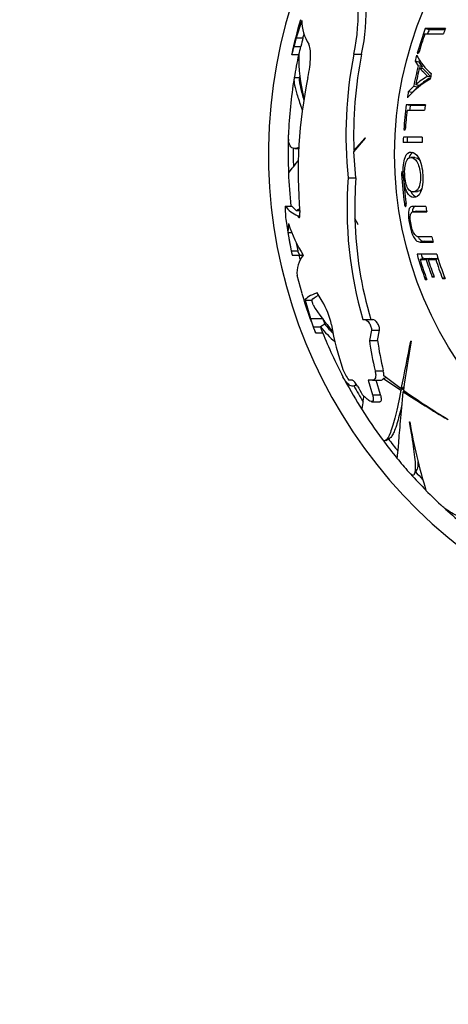
# Paper-space layout 'Layout1' of a CAD drawing. Units: millimetres. Extents: x 0 to 1498, y 0 to 1771.
# Drawn here: x 747 to 773, y 1077 to 1136 of the extents above; entities that cross this region are included whole.
import ezdxf
from ezdxf import colors
from ezdxf.entities.mleader import LeaderData, LeaderLine
from ezdxf.math import Vec2, Vec3

# ---------------------------------------------------------------- set-up
doc = ezdxf.new("R2010")
doc.units = ezdxf.units.MM
doc.layers.add('DV1_Défaut', color=7, linetype='Continuous')
doc.layers.add('Défaut', color=7, linetype='Continuous')

# ---------------------------------------------------------------- blocks, each defined once
blk = doc.blocks.new('_DOT')
at = {"color": 0}
blk.add_line((0, 0), (-1, 0), dxfattribs=at)
at = {"color": 0, "const_width": 0.333}
blk.add_lwpolyline([(-0.1665, 0, 1), (0.1665, 0, 1)], format="xyb", close=True, dxfattribs=at)
blk = doc.blocks.new('SE')
at = {"layer": 'DV1_Défaut', "color": 7, "linetype": 'Continuous'}
for p, q in [((764.058, 1136.015), (763.708, 1134.956)), ((771.715, 1135.441), (771.489, 1135.524)), ((772.703, 1135.524), (771.489, 1135.524)), ((763.708, 1134.956), (764.121, 1134.956)), ((764.121, 1134.956), (764.198, 1135.191)), ((771.466, 1135.206), (772.582, 1135.206)), ((763.588, 1134.449), (763.999, 1134.449)), ((763.46, 1133.95), (763.876, 1133.95)), ((767.188, 1133.986), (767.659, 1133.986)), ((771.002, 1134.034), (771.091, 1134.034)), ((771.106, 1133.506), (770.873, 1133.568)), ((770.873, 1133.568), (771.063, 1133.274)), ((771.292, 1133.216), (771.063, 1133.274)), ((771.106, 1133.506), (771.292, 1133.216)), ((771.369, 1133.106), (771.141, 1133.162)), ((763.912, 1132.565), (763.6, 1132.565)), ((771.806, 1132.608), (771.641, 1132.646)), ((770.787, 1132.031), (770.468, 1131.715)), ((771.02, 1131.987), (770.706, 1131.674)), ((771.02, 1131.987), (770.787, 1132.031)), ((771.144, 1132.094), (770.913, 1132.14)), ((770.706, 1131.674), (770.468, 1131.715)), ((770.585, 1130.896), (770.347, 1130.929)), ((771.493, 1130.929), (770.347, 1130.929)), ((771.488, 1130.897), (770.585, 1130.896)), ((770.392, 1130.611), (771.45, 1130.611)), ((770.195, 1129.438), (770.281, 1129.438)), ((767.858, 1128.931), (767.195, 1128.178)), ((767.198, 1128.107), (767.884, 1128.929)), ((767.884, 1128.929), (767.858, 1128.931)), ((770.41, 1128.977), (770.17, 1128.989)), ((771.306, 1128.989), (770.17, 1128.989)), ((771.306, 1128.978), (770.41, 1128.977)), ((763.635, 1128.307), (763.877, 1128.307)), ((767.195, 1128.178), (767.257, 1128.178)), ((767.313, 1126.538), (767.198, 1128.107)), ((770.863, 1127.76), (770.627, 1127.758)), ((770.162, 1126.741), (770.062, 1126.736)), ((766.849, 1126.538), (767.313, 1126.538)), ((770.783, 1125.691), (771.017, 1125.717)), ((770.322, 1125.008), (770.229, 1124.996)), ((763.057, 1124.844), (763.46, 1124.844)), ((763.721, 1124.57), (763.46, 1124.844)), ((763.721, 1124.57), (763.936, 1124.57)), ((763.814, 1124.262), (763.942, 1124.262)), ((763.814, 1124.262), (763.825, 1124.236)), ((770.989, 1124.533), (770.753, 1124.494)), ((763.256, 1123.785), (763.223, 1123.256)), ((763.825, 1124.236), (763.94, 1124.236)), ((767.446, 1123.741), (767.249, 1124.102)), ((767.25, 1124.064), (767.428, 1123.747)), ((767.428, 1123.747), (767.446, 1123.741)), ((763.223, 1123.256), (763.463, 1123.256)), ((763.223, 1123.256), (763.42, 1122.147)), ((763.828, 1122.147), (763.743, 1122.62)), ((771.414, 1122.734), (771.187, 1122.676)), ((771.187, 1122.676), (771.968, 1122.676)), ((771.414, 1122.734), (771.949, 1122.733)), ((763.42, 1122.147), (763.828, 1122.147)), ((763.844, 1122.069), (763.828, 1122.147)), ((764.064, 1121.903), (764.116, 1121.933)), ((772.175, 1121.945), (770.992, 1121.945)), ((763.472, 1121.879), (763.471, 1121.879)), ((763.472, 1121.879), (764.146, 1121.879)), ((771.404, 1121.698), (771.175, 1121.628)), ((771.175, 1121.628), (771.545, 1121.628)), ((771.404, 1121.698), (771.769, 1121.697)), ((771.769, 1121.697), (771.545, 1121.628)), ((771.886, 1121.697), (771.665, 1121.628)), ((771.665, 1121.628), (772.122, 1121.628)), ((771.886, 1121.697), (772.261, 1121.696)), ((772.26, 1121.672), (772.122, 1121.628)), ((764.073, 1119.58), (763.769, 1120.662)), ((771.569, 1120.452), (771.489, 1120.422)), ((771.489, 1120.422), (771.58, 1120.422)), ((772.009, 1120.614), (771.902, 1120.575)), ((771.902, 1120.575), (772.023, 1120.575)), ((772.658, 1120.539), (772.522, 1120.487)), ((772.522, 1120.487), (772.678, 1120.487)), ((765.281, 1119.123), (764.975, 1119.613)), ((764.249, 1119.179), (764.669, 1119.179)), ((764.249, 1119.179), (764.571, 1118.068)), ((764.744, 1118.894), (764.669, 1119.179)), ((764.571, 1118.068), (765.316, 1118.068)), ((767.727, 1118.015), (767.846, 1118.015)), ((767.846, 1118.015), (768.33, 1118.015)), ((764.751, 1117.58), (765.18, 1117.58)), ((764.883, 1117.22), (765.314, 1117.22)), ((765.441, 1117.738), (765.177, 1117.586)), ((768.244, 1117.378), (768.128, 1116.757)), ((768.244, 1117.378), (768.736, 1117.378)), ((768.618, 1116.757), (768.736, 1117.378)), ((768.128, 1116.757), (768.618, 1116.757)), ((770.643, 1116.72), (770.619, 1116.709)), ((768.465, 1114.937), (768.962, 1114.937)), ((766.903, 1114.362), (766.891, 1114.376)), ((767.109, 1114.362), (766.903, 1114.362)), ((768.307, 1114.362), (768.05, 1114.362)), ((768.05, 1114.362), (768.306, 1113.491)), ((768.307, 1114.362), (768.801, 1114.362)), ((768.8, 1113.491), (768.539, 1114.362)), ((769.157, 1114.507), (768.969, 1114.47)), ((768.969, 1114.47), (770.027, 1113.758)), ((770.047, 1113.853), (769.002, 1114.622)), ((767.274, 1114.057), (767.349, 1114.1)), ((770.184, 1113.848), (770.027, 1113.758)), ((770.197, 1113.939), (770.047, 1113.853)), ((770.24, 1113.718), (770.159, 1113.671)), ((767.936, 1113.276), (767.693, 1113.515)), ((768.258, 1113.074), (768.752, 1113.074)), ((768.306, 1113.491), (768.8, 1113.491)), ((770.545, 1111.855), (770.552, 1111.864)), ((772.839, 1112.005), (772.857, 1112.008)), ((769.105, 1110.745), (769.369, 1110.897)), ((770.849, 1108.727), (771.008, 1109.003))]:
    blk.add_line(p, q, dxfattribs=at)
blk.add_circle((792.046, 1127.973), 22.4, dxfattribs=at)
blk.add_circle((792.046, 1127.973), 22.4, dxfattribs=at)
for centre, radius, start, end in [((792.046, 1127.973), 30, 300.22078, 239.77922), ((755.407, 1136.503), 12.047, 347.94292, 3.17572), ((756.108, 1136.503), 11.822, 347.70846, 3.23397), ((792.046, 1127.973), 29.217, 163.94499, 168.17367), ((766.782, 1136.033), 2.724, 180.38324, 212.21286), ((792.046, 1127.973), 21.899, 159.83079, 163.93377), ((792.046, 1127.973), 20.764, 158.67604, 159.61319), ((792.046, 1127.973), 29.185, 166.15731, 167.1807), ((792.046, 1127.973), 28.784, 165.96081, 166.99926), ((792.046, 1127.973), 21.814, 160.63435, 163.8691), ((792.046, 1127.973), 21.659, 159.83079, 160.48341), ((759.026, 1135.357), 4.652, 342.39855, 348.74349), ((756.649, 1136.059), 7.524, 343.84714, 347.63927), ((801.712, 1125.738), 39.136, 167.87854, 167.88829), ((792.046, 1127.973), 28.814, 168.02821, 170.82967), ((773.152, 1133.751), 9.278, 178.67241, 194.90372), ((791.887, 1129.129), 25.172, 168.8754, 185.90856), ((791.819, 1129.135), 24.642, 168.64597, 182.2258), ((792.046, 1127.973), 21.899, 164.23521, 165.19789), ((774.225, 1135.59), 3.657, 207.11699, 229.53975), ((792.046, 1127.973), 21.642, 165.82196, 169.1935), ((792.046, 1127.973), 21.539, 166.05923, 168.84607), ((792.046, 1127.973), 21.659, 164.87434, 165.19789), ((792.046, 1127.973), 21.406, 165.82196, 166.05923), ((791.477, 1126.888), 27.642, 168.14192, 185.05655), ((792.046, 1127.973), 28.506, 170.47088, 171.04351), ((773.295, 1129.49), 3.563, 117.65103, 131.94876), ((773.501, 1129.483), 3.518, 118.92884, 132.08399), ((792.046, 1127.973), 20.764, 166.53698, 167.45174), ((792.046, 1127.973), 28.817, 170.94339, 177.69831), ((774.301, 1134.348), 10.592, 190.53766, 197.28575), ((775.219, 1126.894), 6.565, 121.61852, 137.09473), ((792.046, 1127.973), 21.406, 168.84607, 169.1935), ((792.046, 1127.973), 21.899, 170.16069, 171.09442), ((792.046, 1127.973), 21.899, 172.244, 176.16352), ((792.046, 1127.973), 21.659, 172.244, 173.0017), ((792.046, 1127.973), 20.764, 171.81721, 172.70102), ((792.046, 1127.973), 21.814, 173.05397, 176.14846), ((792.046, 1127.973), 28.814, 178.20776, 182.28741), ((792.046, 1127.973), 21.899, 177.34217, 178.17316), ((770.725, 1072.069), 56.605, 89.42526, 90.57474), ((792.046, 1127.973), 21.659, 177.34217, 178.17316), ((792.046, 1127.973), 20.764, 177.19678, 178.07327), ((792.046, 1127.973), 28.506, 179.28913, 181.51503), ((792.046, 1127.973), 28.817, 182.27575, 186.23385), ((792.046, 1127.973), 22.018, 183.22183, 187.77173), ((792.046, 1127.973), 21.918, 183.23663, 187.80759), ((790.818, 1124.701), 24.04, 175.6167, 196.14893), ((790.802, 1124.701), 23.561, 175.52863, 181.4574), ((768.7, 1124.711), 5.644, 178.64541, 187.96819), ((764.543, 1125.993), 1.878, 217.70603, 247.17085), ((762.302, 1127.027), 2.838, 300.02574, 304.89582), ((792.046, 1127.973), 20.764, 188.74598, 189.63311), ((792.046, 1127.973), 29.217, 187.95907, 192.01657), ((771.268, 1126.363), 8.416, 197.8383, 212.1944), ((790.781, 1124.692), 23.539, 181.52934, 196.4795), ((792.046, 1127.973), 20.764, 193.87099, 194.78019), ((792.046, 1127.973), 21.899, 195.97677, 200.16921), ((792.046, 1127.973), 21.659, 196.16109, 196.91036), ((792.046, 1127.973), 20.764, 196.8755, 201.13217), ((801.751, 1129.828), 39.096, 191.72133, 191.73114), ((765.393, 1120.827), 1.632, 139.83804, 185.8184), ((792.046, 1127.973), 28.814, 192.20979, 192.80389), ((792.046, 1127.973), 21.814, 196.91036, 200.25169), ((792.046, 1127.973), 21.46, 197.19795, 200.16757), ((792.046, 1127.973), 21.346, 197.29281, 200.28015), ((792.046, 1127.973), 21.226, 197.19795, 197.29281), ((792.046, 1127.973), 20.91, 197.66489, 200.978), ((792.046, 1127.973), 29.217, 196.70111, 201.57184), ((761.519, 1116.828), 4.407, 11.44757, 31.39093), ((772.495, 1123.444), 8.987, 210.41016, 222.73265), ((792.046, 1127.973), 29.206, 199.82586, 200.84489), ((792.046, 1127.973), 28.506, 200.32466, 201.04351), ((758.009, 1114.909), 7.252, 18.5863, 21.61545), ((771.329, 1122.556), 7.909, 218.93774, 228.14787), ((792.046, 1127.973), 28.806, 201.13621, 201.14825), ((758.516, 1114.898), 7.183, 18.86488, 21.92891), ((792.046, 1127.973), 28.817, 201.89196, 207.69826), ((771.244, 1122.362), 7.42, 218.55474, 224.52761), ((783.563, 1120.842), 18.001, 190.04404, 198.88133), ((785.149, 1118.965), 17.163, 187.39095, 193.57329), ((785.299, 1118.967), 16.827, 187.54655, 193.85702), ((378.112, 1193.914), 400.028, 348.45488, 348.8721), ((840.209, 1104.111), 70.699, 169.72645, 172.15203), ((768.672, 1115.797), 2.279, 200.03208, 218.58292), ((767.855, 1114.639), 1.147, 359.11336, 15.06319), ((792.046, 1127.973), 28.814, 208.20776, 212.28741), ((768.808, 1114.536), 0.174, 267.79379, 337.75801), ((792.046, 1127.973), 28.506, 209.28913, 211.51503), ((792.046, 1127.973), 28.321, 209.5594, 210.69871), ((807.711, 1171.069), 68.591, 236.80584, 239.44225), ((796.968, 1151.808), 46.533, 234.83999, 238.79224), ((792.046, 1127.973), 28.817, 212.27539, 216.52107), ((801.427, 1117.022), 31.303, 189.48287, 197.25413), ((792.046, 1127.973), 28.814, 216.65578, 219.41091), ((792.046, 1127.973), 28.506, 216.95187, 218.83952), ((792.046, 1127.973), 28.817, 219.40955, 221.61102), ((792.046, 1127.973), 28.814, 221.87952, 224.61634), ((792.046, 1127.973), 28.506, 222.12495, 223.3668), ((792.046, 1127.973), 28.817, 224.6003, 227.42143), ((792.046, 1127.973), 28.814, 227.85184, 230.82967)]:
    blk.add_arc(centre, radius, start, end, dxfattribs=at)
for points in [[(772.672, 1135.442), (772.284, 1135.442), (771.964, 1135.441), (771.715, 1135.441)], [(770.627, 1125.716), (770.725, 1125.516), (770.839, 1125.422), (770.958, 1125.395)], [(771.289, 1125.904), (771.209, 1125.773), (771.11, 1125.725), (771.015, 1125.716)], [(764.975, 1119.613), (764.565, 1119.47), (764.323, 1119.326), (764.249, 1119.179)], [(764.669, 1119.179), (764.721, 1119.278), (764.849, 1119.376), (765.055, 1119.473)]]:
    blk.add_open_spline(points, degree=3, dxfattribs=at)
for points, knots in [([(764.424, 1132.568), (764.514, 1132.994), (764.57, 1133.44), (764.591, 1134.177), (764.553, 1134.455), (764.477, 1134.581)], [0, 0, 0, 0, 0.5, 0.5, 1, 1, 1, 1]), ([(771.141, 1133.162), (771.21, 1133.073), (771.288, 1132.989), (771.417, 1132.872), (771.458, 1132.824), (771.523, 1132.751), (771.544, 1132.725), (771.577, 1132.686), (771.59, 1132.679), (771.616, 1132.666), (771.63, 1132.66), (771.641, 1132.646)], [0, 0, 0, 0, 0.5, 0.5, 0.75, 0.75, 0.875, 0.875, 0.9375, 0.9375, 1, 1, 1, 1]), ([(763.6, 1132.565), (763.555, 1132.423), (763.601, 1132.118), (763.769, 1131.543), (763.809, 1131.418), (763.899, 1131.149), (763.95, 1131.004), (764.032, 1130.78), (764.059, 1130.707), (764.087, 1130.633)], [0, 0, 0, 0, 0.619137, 0.619137, 0.773921, 0.773921, 0.928705, 0.928705, 1, 1, 1, 1]), ([(771.369, 1133.106), (771.437, 1133.017), (771.513, 1132.935), (771.64, 1132.819), (771.681, 1132.772), (771.745, 1132.699), (771.766, 1132.674), (771.794, 1132.639), (771.801, 1132.634), (771.81, 1132.629)], [0, 0, 0, 0, 0.5462969, 0.5462969, 0.8194454, 0.8194454, 0.9560196, 0.9560196, 1, 1, 1, 1]), ([(763.872, 1128.36), (763.851, 1128.352), (763.83, 1128.345), (763.74, 1128.316), (763.675, 1128.305), (763.56, 1128.31), (763.509, 1128.324), (763.377, 1128.406), (763.316, 1128.51), (763.254, 1128.785), (763.244, 1128.939), (763.252, 1129.124)], [0, 0, 0, 0, 0.048575, 0.048575, 0.219292, 0.219292, 0.390009, 0.390009, 0.731443, 0.731443, 1, 1, 1, 1]), ([(771.344, 1126.709), (771.318, 1127.107), (771.224, 1127.499), (770.95, 1127.981), (770.787, 1128.082), (770.5, 1128.1), (770.364, 1128.015), (770.226, 1127.649), (770.191, 1127.491), (770.157, 1127.129), (770.156, 1126.927), (770.191, 1126.335), (770.268, 1125.942), (770.504, 1125.455), (770.645, 1125.364), (770.936, 1125.352), (771.09, 1125.438), (771.262, 1125.797), (771.308, 1125.951), (771.356, 1126.312), (771.357, 1126.51), (771.344, 1126.709)], [0, 0, 0, 0, 0.125, 0.125, 0.25, 0.25, 0.375, 0.375, 0.4375, 0.4375, 0.5, 0.5, 0.625, 0.625, 0.75, 0.75, 0.875, 0.875, 0.9375, 0.9375, 1, 1, 1, 1]), ([(770.74, 1128.066), (770.651, 1128.026), (770.571, 1127.935), (770.501, 1127.749), (770.493, 1127.724), (770.485, 1127.697)], [0, 0, 0, 0, 0.872654, 0.872654, 1, 1, 1, 1]), ([(763.252, 1126.818), (763.253, 1126.818), (763.331, 1126.92), (763.568, 1127.229), (763.677, 1127.37), (763.826, 1127.563), (763.843, 1127.585), (763.86, 1127.607)], [0, 0, 0, 0, 0.6134524, 0.6134524, 0.9579522, 0.9579522, 1, 1, 1, 1]), ([(770.763, 1125.69), (770.649, 1125.686), (770.536, 1125.735), (770.344, 1126.076), (770.276, 1126.38), (770.233, 1126.999), (770.262, 1127.318), (770.41, 1127.686), (770.517, 1127.757), (770.74, 1127.759), (770.866, 1127.689), (771.086, 1127.346), (771.174, 1127.058), (771.218, 1126.432), (771.183, 1126.113), (771.004, 1125.761), (770.892, 1125.701), (770.784, 1125.692)], [0, 0, 0, 0, 0.125963, 0.125963, 0.251925, 0.251925, 0.377888, 0.377888, 0.503851, 0.503851, 0.629814, 0.629814, 0.755776, 0.755776, 0.881739, 0.881739, 1, 1, 1, 1]), ([(770.861, 1127.76), (770.862, 1127.76), (770.862, 1127.76), (770.962, 1127.761), (771.073, 1127.704), (771.173, 1127.567)], [0, 0, 0, 0, 0.0005647, 0.0005647, 1, 1, 1, 1]), ([(770.103, 1126.916), (770.096, 1126.916), (770.09, 1126.914), (770.079, 1126.898), (770.074, 1126.885), (770.062, 1126.835), (770.059, 1126.786), (770.062, 1126.736)], [0, 0, 0, 0, 0.25, 0.25, 0.5, 0.5, 1, 1, 1, 1]), ([(770.163, 1126.736), (770.16, 1126.785), (770.151, 1126.833), (770.129, 1126.899), (770.115, 1126.916), (770.103, 1126.916)], [0, 0, 0, 0, 0.5, 0.5, 1, 1, 1, 1]), ([(770.229, 1124.996), (770.236, 1124.946), (770.248, 1124.898), (770.276, 1124.833), (770.291, 1124.816), (770.303, 1124.816)], [0, 0, 0, 0, 0.5, 0.5, 1, 1, 1, 1]), ([(770.303, 1124.816), (770.31, 1124.816), (770.316, 1124.818), (770.326, 1124.833), (770.33, 1124.846), (770.338, 1124.897), (770.338, 1124.946), (770.331, 1124.996)], [0, 0, 0, 0, 0.25, 0.25, 0.5, 0.5, 1, 1, 1, 1]), ([(763.825, 1124.236), (763.858, 1124.15), (763.895, 1124.12), (763.932, 1124.184), (763.941, 1124.223), (763.949, 1124.323), (763.948, 1124.386), (763.942, 1124.452)], [0, 0, 0, 0, 0.5, 0.5, 0.75, 0.75, 1, 1, 1, 1]), ([(771.523, 1124.816), (771.306, 1124.816), (771.109, 1124.816), (770.842, 1124.816), (770.757, 1124.821), (770.603, 1124.797), (770.531, 1124.743), (770.459, 1124.45), (770.469, 1124.209), (770.54, 1123.733), (770.595, 1123.486), (770.74, 1123.055), (770.833, 1122.885), (771.012, 1122.704), (771.1, 1122.676), (771.187, 1122.676)], [0, 0, 0, 0, 0.25, 0.25, 0.375, 0.375, 0.5, 0.5, 0.625, 0.625, 0.75, 0.75, 0.875, 0.875, 1, 1, 1, 1]), ([(771.887, 1122.995), (771.628, 1122.995), (771.397, 1122.995), (771.09, 1122.995), (770.995, 1122.978), (770.84, 1123.134), (770.787, 1123.221), (770.697, 1123.45), (770.661, 1123.587), (770.606, 1123.86), (770.586, 1124), (770.581, 1124.249), (770.599, 1124.345), (770.693, 1124.518), (770.793, 1124.498), (771.093, 1124.499), (771.321, 1124.498), (771.574, 1124.498)], [0, 0, 0, 0, 0.25, 0.25, 0.375, 0.375, 0.4375, 0.4375, 0.5, 0.5, 0.5625, 0.5625, 0.625, 0.625, 0.75, 0.75, 1, 1, 1, 1]), ([(770.921, 1124.846), (770.914, 1124.845), (770.907, 1124.843), (770.825, 1124.821), (770.758, 1124.763), (770.719, 1124.575), (770.714, 1124.534), (770.711, 1124.49)], [0, 0, 0, 0, 0.066142, 0.066142, 0.822806, 0.822806, 1, 1, 1, 1]), ([(770.987, 1124.533), (771.03, 1124.541), (771.078, 1124.536), (771.256, 1124.536), (771.4, 1124.536), (771.554, 1124.536)], [0, 0, 0, 0, 0.264002, 0.264002, 1, 1, 1, 1]), ([(771.049, 1122.992), (771.084, 1122.933), (771.121, 1122.884), (771.244, 1122.761), (771.33, 1122.734), (771.414, 1122.734)], [0, 0, 0, 0, 0.29185, 0.29185, 1, 1, 1, 1]), ([(763.42, 1122.147), (763.435, 1122.071), (763.448, 1122.003), (763.467, 1121.906), (763.472, 1121.879), (763.472, 1121.879)], [0, 0, 0, 0, 0.5, 0.5, 1, 1, 1, 1]), ([(763.844, 1122.069), (763.89, 1121.916), (763.954, 1121.857), (764.059, 1121.898), (764.084, 1121.915), (764.109, 1121.938)], [0, 0, 0, 0, 0.783951, 0.783951, 1, 1, 1, 1]), ([(767.846, 1118.015), (767.924, 1118.015), (768.027, 1117.93), (768.157, 1117.738), (768.196, 1117.661), (768.246, 1117.508), (768.255, 1117.431), (768.244, 1117.378)], [0, 0, 0, 0, 0.5, 0.5, 0.75, 0.75, 1, 1, 1, 1]), ([(768.736, 1117.378), (768.748, 1117.431), (768.738, 1117.508), (768.687, 1117.662), (768.647, 1117.738), (768.515, 1117.93), (768.41, 1118.015), (768.33, 1118.015)], [0, 0, 0, 0, 0.25, 0.25, 0.5, 0.5, 1, 1, 1, 1]), ([(768.465, 1114.937), (768.487, 1114.848), (768.499, 1114.767), (768.507, 1114.622), (768.501, 1114.56), (768.457, 1114.41), (768.393, 1114.362), (768.307, 1114.362)], [0, 0, 0, 0, 0.25, 0.25, 0.5, 0.5, 1, 1, 1, 1]), ([(767.341, 1114.105), (767.325, 1114.091), (767.308, 1114.078), (767.202, 1114.01), (767.113, 1113.996), (766.932, 1114.053), (766.84, 1114.124), (766.677, 1114.325), (766.606, 1114.437), (766.534, 1114.573)], [0, 0, 0, 0, 0.065158, 0.065158, 0.4046, 0.4046, 0.744043, 0.744043, 1, 1, 1, 1]), ([(767.411, 1114.002), (767.357, 1114.096), (767.298, 1114.183), (767.188, 1114.317), (767.138, 1114.362), (767.109, 1114.362)], [0, 0, 0, 0, 0.5, 0.5, 1, 1, 1, 1]), ([(770.027, 1113.758), (769.905, 1113.17), (769.794, 1112.664), (769.584, 1111.814), (769.485, 1111.471), (769.292, 1110.966), (769.201, 1110.81), (769.038, 1110.698), (768.965, 1110.718), (768.894, 1110.814)], [0, 0, 0, 0, 0.258471, 0.258471, 0.516943, 0.516943, 0.775414, 0.775414, 1, 1, 1, 1]), ([(769.79, 1109.67), (769.799, 1109.674), (769.81, 1109.739), (769.841, 1110.016), (769.863, 1110.265), (769.921, 1110.956), (769.955, 1111.389), (770.042, 1112.411), (770.094, 1113.002), (770.159, 1113.671)], [0, 0, 0, 0, 0.206153, 0.206153, 0.470769, 0.470769, 0.735384, 0.735384, 1, 1, 1, 1]), ([(767.687, 1112.576), (767.688, 1112.577), (767.702, 1112.685), (767.746, 1113.016), (767.766, 1113.169), (767.793, 1113.37), (767.795, 1113.384), (767.797, 1113.399)], [0, 0, 0, 0, 0.6208625, 0.6208625, 0.9726817, 0.9726817, 1, 1, 1, 1]), ([(768.306, 1113.491), (768.324, 1113.435), (768.338, 1113.384), (768.356, 1113.289), (768.361, 1113.247), (768.359, 1113.141), (768.337, 1113.096), (768.261, 1113.065), (768.207, 1113.078), (768.082, 1113.147), (768.011, 1113.203), (767.936, 1113.276)], [0, 0, 0, 0, 0.125, 0.125, 0.25, 0.25, 0.5, 0.5, 0.75, 0.75, 1, 1, 1, 1]), ([(768.756, 1113.074), (768.769, 1113.074), (768.781, 1113.076), (768.812, 1113.088), (768.827, 1113.102), (768.849, 1113.146), (768.855, 1113.175), (768.857, 1113.281), (768.837, 1113.379), (768.8, 1113.491)], [0, 0, 0, 0, 0.1238795, 0.1238795, 0.3429096, 0.3429096, 0.5619398, 0.5619398, 1, 1, 1, 1]), ([(770.087, 1112.904), (770.056, 1112.771), (770.026, 1112.644), (769.897, 1112.124), (769.803, 1111.791), (769.668, 1111.399), (769.623, 1111.287), (769.537, 1111.103), (769.495, 1111.03), (769.423, 1110.939), (769.393, 1110.911), (769.364, 1110.894)], [0, 0, 0, 0, 0.113014, 0.113014, 0.487201, 0.487201, 0.674294, 0.674294, 0.861388, 0.861388, 1, 1, 1, 1]), ([(770.506, 1108.83), (770.63, 1108.69), (770.725, 1108.637), (770.869, 1108.703), (770.907, 1108.86), (770.908, 1109.384), (770.871, 1109.757), (770.743, 1110.682), (770.652, 1111.23), (770.545, 1111.855)], [0, 0, 0, 0, 0.2207983, 0.2207983, 0.4805322, 0.4805322, 0.7402661, 0.7402661, 1, 1, 1, 1]), ([(771.004, 1108.996), (771.007, 1109.002), (771.01, 1109.008), (771.052, 1109.096), (771.07, 1109.243), (771.068, 1109.447)], [0, 0, 0, 0, 0.069701, 0.069701, 1, 1, 1, 1]), ([(777.465, 1105.08), (776.173, 1105.297), (775.101, 1105.56), (773.83, 1106.007), (773.463, 1106.166), (772.911, 1106.468), (772.704, 1106.611), (772.544, 1106.757)], [0, 0, 0, 0, 0.5198995, 0.5198995, 0.7798492, 0.7798492, 1, 1, 1, 1])]:
    blk.add_open_spline(points, degree=3, knots=knots, dxfattribs=at)

psp = doc.layouts.get("Layout1")

# ---------------------------------------------------------------- block references
at = {"layer": 'Défaut'}
psp.add_blockref('SE', (0, 0), dxfattribs=at)

# ---------------------------------------------------------------- leaders
at = {"layer": 'Défaut', "color": 7, "linetype": 'Continuous'}
ml = psp.add_multileader_mtext('Standard', dxfattribs=at)
ml.set_content('{\\pxsm0.9;\\fSolid Edge ISO|b1||i0||c0|p34;\\W1.;19/07/2016\\P}', color=256)
ml.set_leader_properties()
ml.set_arrow_properties(name='DOT')
ml.build(insert=Vec2(0, 0))
ml.multileader.update_dxf_attribs({"leader_type": 0, "dogleg_length": 0, "arrow_head_size": 12})
ctx = ml.context
ctx.base_point, ctx.char_height, ctx.arrow_head_size, ctx.landing_gap_size = Vec3(1387.705, 1763.939), 12, 12, 4.2
notes = []
notes.append((ctx, [(0, (0, 0, 0), (0, 0), (1, 0), 1, [])]))
ctx.mtext.insert = Vec3(1391.905, 1770.059)
for ctx, leaders in notes:
    for number, flags, end, landing, length, lines in leaders:
        leader = LeaderData()
        leader.index, (leader.has_last_leader_line, leader.has_dogleg_vector, leader.attachment_direction) = number, flags
        leader.last_leader_point, leader.dogleg_vector, leader.dogleg_length = Vec3(end), Vec3(landing), length
        for number, points, colour, breaks in lines:
            line = LeaderLine()
            line.index, line.vertices, line.color, line.breaks = number, Vec3.list(points), colors.encode_raw_color(colour), breaks
            leader.lines.append(line)
        ctx.leaders.append(leader)

doc.saveas('drawing.dxf')
